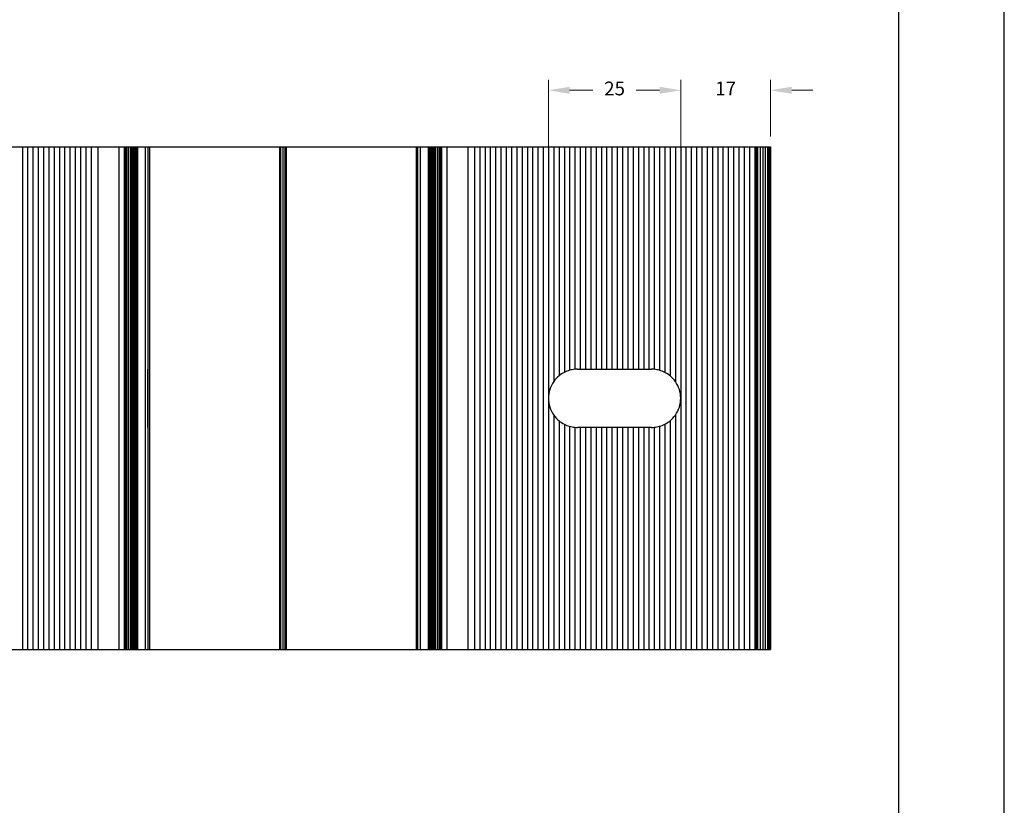
# Model space of a CAD drawing. Units: millimetres. Extents: x 271 to 4621, y 919 to 1216.
# Drawn here: x 2917 to 3011, y 1067 to 1141 of the extents above; entities that cross this region are included whole.
import ezdxf

# ---------------------------------------------------------------- set-up
doc = ezdxf.new("R2010")
doc.units = ezdxf.units.MM
doc.layers.add('Layout', color=9, linetype='Continuous')
doc.layers.add('Layout 2 - Gride', color=253, linetype='Continuous')
doc.styles.add('Perfil-01', font='txt', dxfattribs={"height": 1.3})
doc.dimstyles.new('New_Cota-Perfil 1-2', dxfattribs={"dimtxt": 1.8, "dimasz": 2, "dimexe": 1, "dimexo": 1, "dimgap": 1, "dimtad": 0, "dimtih": 1, "dimtoh": 1, "dimdec": 1, "dimlfac": 2, "dimzin": 11, "dimdsep": 46, "dimtxsty": 'Perfil-01', "dimcen": 0.09, "dimadec": 1, "dimazin": 3, "dimtfac": 1, "dimtdec": 1, "dimtofl": 0, "dimtmove": 0, "dimatfit": 1, "dimfxl": 1, "dimfrac": 2, "dimtzin": 11, "dimlwd": 0, "dimlwe": 0, "dimarcsym": 0})

# ---------------------------------------------------------------- blocks, each defined once
blk = doc.blocks.new('*D87')
at = {"color": 0, "lineweight": 0, "transparency": 16777216}
for p, q in [((2979.96, 1106.652), (2979.96, 1135.764)), ((2988.46, 1130.402), (2988.46, 1135.764)), ((2977.96, 1134.764), (2975.96, 1134.764)), ((2990.46, 1134.764), (2992.46, 1134.764))]:
    blk.add_line(p, q, dxfattribs=at)
at = {"color": 0, "transparency": 16777216}
for points in [[(2977.96, 1135.097), (2977.96, 1134.43), (2979.96, 1134.764)], [(2990.46, 1135.097), (2990.46, 1134.43), (2988.46, 1134.764)]]:
    blk.add_solid(points, dxfattribs=at)
at = {"layer": 'Defpoints', "color": 0, "transparency": 16777216}
for p in [(2979.96, 1134.764), (2988.46, 1129.402), (2979.96, 1105.652)]:
    blk.add_point(p, dxfattribs=at)
at = {"color": 0, "transparency": 16777216, "insert": (2984.21, 1134.764), "char_height": 1.3, "attachment_point": 5, "style": 'Perfil-01'}
blk.add_mtext('17', dxfattribs=at)
blk = doc.blocks.new('*D88')
at = {"color": 0, "lineweight": 0, "transparency": 16777216}
for p, q in [((2967.46, 1106.652), (2967.46, 1135.764)), ((2979.96, 1106.652), (2979.96, 1135.764)), ((2969.46, 1134.764), (2971.658, 1134.764)), ((2977.96, 1134.764), (2975.762, 1134.764))]:
    blk.add_line(p, q, dxfattribs=at)
at = {"color": 0, "transparency": 16777216}
for points in [[(2969.46, 1135.097), (2969.46, 1134.43), (2967.46, 1134.764)], [(2977.96, 1135.097), (2977.96, 1134.43), (2979.96, 1134.764)]]:
    blk.add_solid(points, dxfattribs=at)
at = {"layer": 'Defpoints', "color": 0, "transparency": 16777216}
for p in [(2967.46, 1134.764), (2967.46, 1105.652), (2979.96, 1105.652)]:
    blk.add_point(p, dxfattribs=at)
at = {"color": 0, "transparency": 16777216, "insert": (2973.71, 1134.764), "char_height": 1.3, "attachment_point": 5, "style": 'Perfil-01'}
blk.add_mtext('25', dxfattribs=at)

msp = doc.modelspace()

# ---------------------------------------------------------------- linework, layer by layer
at = {"color": 251, "linetype": 'Continuous', "lineweight": 25, "true_color": 0x58595a}
for p, q in [((2896.21, 1129.4019), (2988.46, 1129.4019)), ((2917.71, 1129.4019), (2917.71, 1081.9019)), ((2918.21, 1129.4019), (2918.21, 1081.9019)), ((2918.71, 1129.4019), (2918.71, 1081.9019)), ((2919.21, 1129.4019), (2919.21, 1081.9019)), ((2919.71, 1129.4019), (2919.71, 1081.9019)), ((2920.21, 1129.4019), (2920.21, 1081.9019)), ((2920.71, 1129.4019), (2920.71, 1081.9019)), ((2921.21, 1129.4019), (2921.21, 1081.9019)), ((2921.71, 1129.4019), (2921.71, 1081.9019)), ((2922.21, 1129.4019), (2922.21, 1081.9019)), ((2922.71, 1129.4019), (2922.71, 1081.9019)), ((2923.21, 1129.4019), (2923.21, 1081.9019)), ((2923.71, 1129.4019), (2923.71, 1081.9019)), ((2924.21, 1129.4019), (2924.21, 1081.9019)), ((2924.835, 1129.4019), (2924.835, 1081.9019)), ((2926.835, 1129.4019), (2926.835, 1081.9019)), ((2927.335, 1129.4019), (2927.335, 1081.9019)), ((2927.3419, 1129.4019), (2927.3419, 1081.9019)), ((2927.362, 1129.4019), (2927.362, 1081.9019)), ((2927.4388, 1129.4019), (2927.4388, 1081.9019)), ((2927.5589, 1129.4019), (2927.5589, 1081.9019)), ((2927.7159, 1129.4019), (2927.7159, 1081.9019)), ((2927.9035, 1129.4019), (2927.9035, 1081.9019)), ((2928.0067, 1129.4019), (2928.0067, 1081.9019)), ((2928.1151, 1129.4019), (2928.1151, 1081.9019)), ((2928.228, 1129.4019), (2928.228, 1081.9019)), ((2928.3444, 1129.4019), (2928.3444, 1081.9019)), ((2928.4637, 1129.4019), (2928.4637, 1081.9019)), ((2928.585, 1129.4019), (2928.585, 1081.9019)), ((2929.3354, 1129.4019), (2929.3354, 1081.9019)), ((2929.585, 1129.4019), (2929.585, 1081.9019)), ((2929.735, 1129.4019), (2929.735, 1081.9019)), ((2942.0229, 1129.4019), (2942.0229, 1081.9019)), ((2942.129, 1129.4019), (2942.129, 1081.9019)), ((2942.335, 1129.4019), (2942.335, 1081.9019)), ((2942.5411, 1129.4019), (2942.5411, 1081.9019)), ((2942.6471, 1129.4019), (2942.6471, 1081.9019)), ((2954.935, 1129.4019), (2954.935, 1081.9019)), ((2955.085, 1129.4019), (2955.085, 1081.9019)), ((2955.3346, 1129.4019), (2955.3346, 1081.9019)), ((2956.085, 1129.4019), (2956.085, 1081.9019)), ((2956.2063, 1129.4019), (2956.2063, 1081.9019)), ((2956.3256, 1129.4019), (2956.3256, 1081.9019)), ((2956.4421, 1129.4019), (2956.4421, 1081.9019)), ((2956.5549, 1129.4019), (2956.5549, 1081.9019)), ((2956.6633, 1129.4019), (2956.6633, 1081.9019)), ((2956.7665, 1129.4019), (2956.7665, 1081.9019)), ((2956.9541, 1129.4019), (2956.9541, 1081.9019)), ((2957.1111, 1129.4019), (2957.1111, 1081.9019)), ((2957.2312, 1129.4019), (2957.2312, 1081.9019)), ((2957.308, 1129.4019), (2957.308, 1081.9019)), ((2957.3281, 1129.4019), (2957.3281, 1081.9019)), ((2957.335, 1129.4019), (2957.335, 1081.9019)), ((2957.835, 1129.4019), (2957.835, 1081.9019)), ((2959.835, 1129.4019), (2959.835, 1081.9019)), ((2960.46, 1129.4019), (2960.46, 1081.9019)), ((2960.96, 1129.4019), (2960.96, 1081.9019)), ((2961.46, 1129.4019), (2961.46, 1081.9019)), ((2961.96, 1129.4019), (2961.96, 1081.9019)), ((2962.46, 1129.4019), (2962.46, 1081.9019)), ((2962.96, 1129.4019), (2962.96, 1081.9019)), ((2963.46, 1129.4019), (2963.46, 1081.9019)), ((2963.96, 1129.4019), (2963.96, 1081.9019)), ((2964.46, 1129.4019), (2964.46, 1081.9019)), ((2964.96, 1129.4019), (2964.96, 1081.9019)), ((2965.46, 1129.4019), (2965.46, 1081.9019)), ((2965.96, 1129.4019), (2965.96, 1081.9019)), ((2966.46, 1129.4019), (2966.46, 1081.9019)), ((2966.96, 1129.4019), (2966.96, 1081.9019)), ((2967.46, 1129.4019), (2967.46, 1081.9019)), ((2967.96, 1129.4019), (2967.96, 1107.233)), ((2968.46, 1129.4019), (2968.46, 1107.7732)), ((2968.96, 1129.4019), (2968.96, 1108.1014)), ((2969.46, 1129.4019), (2969.46, 1108.2976)), ((2969.96, 1129.4019), (2969.96, 1108.3905)), ((2970.46, 1129.4019), (2970.46, 1108.4019)), ((2970.96, 1129.4019), (2970.96, 1108.4019)), ((2971.46, 1129.4019), (2971.46, 1108.4019)), ((2971.96, 1129.4019), (2971.96, 1108.4019)), ((2972.46, 1129.4019), (2972.46, 1108.4019)), ((2972.96, 1129.4019), (2972.96, 1108.4019)), ((2973.46, 1129.4019), (2973.46, 1108.4019)), ((2973.96, 1129.4019), (2973.96, 1108.4019)), ((2974.46, 1129.4019), (2974.46, 1108.4019)), ((2974.96, 1129.4019), (2974.96, 1108.4019)), ((2975.46, 1129.4019), (2975.46, 1108.4019)), ((2975.96, 1129.4019), (2975.96, 1108.4019)), ((2976.46, 1129.4019), (2976.46, 1108.4019)), ((2976.96, 1129.4019), (2976.96, 1108.4019)), ((2977.46, 1129.4019), (2977.46, 1108.3905)), ((2977.96, 1129.4019), (2977.96, 1108.2976)), ((2978.46, 1129.4019), (2978.46, 1108.1014)), ((2978.96, 1129.4019), (2978.96, 1107.7732)), ((2979.46, 1129.4019), (2979.46, 1107.233)), ((2979.96, 1129.4019), (2979.96, 1081.9019)), ((2980.46, 1129.4019), (2980.46, 1081.9019)), ((2980.96, 1129.4019), (2980.96, 1081.9019)), ((2981.46, 1129.4019), (2981.46, 1081.9019)), ((2981.96, 1129.4019), (2981.96, 1081.9019)), ((2982.46, 1129.4019), (2982.46, 1081.9019)), ((2982.96, 1129.4019), (2982.96, 1081.9019)), ((2983.46, 1129.4019), (2983.46, 1081.9019)), ((2983.96, 1129.4019), (2983.96, 1081.9019)), ((2984.46, 1129.4019), (2984.46, 1081.9019)), ((2984.96, 1129.4019), (2984.96, 1081.9019)), ((2985.46, 1129.4019), (2985.46, 1081.9019)), ((2985.96, 1129.4019), (2985.96, 1081.9019)), ((2986.46, 1129.4019), (2986.46, 1081.9019)), ((2986.96, 1129.4019), (2986.96, 1081.9019)), ((2987.0841, 1129.4019), (2987.0841, 1081.9019)), ((2987.2113, 1129.4019), (2987.2113, 1081.9019)), ((2987.469, 1129.4019), (2987.469, 1081.9019)), ((2987.7206, 1129.4019), (2987.7206, 1081.9019)), ((2987.9541, 1129.4019), (2987.9541, 1081.9019)), ((2988.157, 1129.4019), (2988.157, 1081.9019)), ((2988.2432, 1129.4019), (2988.2432, 1081.9019)), ((2988.3172, 1129.4019), (2988.3172, 1081.9019)), ((2988.3774, 1129.4019), (2988.3774, 1081.9019)), ((2988.4223, 1129.4019), (2988.4223, 1081.9019)), ((2988.4503, 1129.4019), (2988.4503, 1081.9019)), ((2988.46, 1129.4019), (2988.46, 1081.9019)), ((2970.21, 1108.4019), (2977.21, 1108.4019)), ((2967.96, 1104.0707), (2967.96, 1081.9019)), ((2968.46, 1103.5305), (2968.46, 1081.9019)), ((2978.96, 1103.5305), (2978.96, 1081.9019)), ((2979.46, 1104.0707), (2979.46, 1081.9019)), ((2968.96, 1103.2024), (2968.96, 1081.9019)), ((2969.46, 1103.0061), (2969.46, 1081.9019)), ((2969.96, 1102.9133), (2969.96, 1081.9019)), ((2977.21, 1102.9019), (2970.21, 1102.9019)), ((2970.46, 1102.9019), (2970.46, 1081.9019)), ((2970.96, 1102.9019), (2970.96, 1081.9019)), ((2971.46, 1102.9019), (2971.46, 1081.9019)), ((2971.96, 1102.9019), (2971.96, 1081.9019)), ((2972.46, 1102.9019), (2972.46, 1081.9019)), ((2972.96, 1102.9019), (2972.96, 1081.9019)), ((2973.46, 1102.9019), (2973.46, 1081.9019)), ((2973.96, 1102.9019), (2973.96, 1081.9019)), ((2974.46, 1102.9019), (2974.46, 1081.9019)), ((2974.96, 1102.9019), (2974.96, 1081.9019)), ((2975.46, 1102.9019), (2975.46, 1081.9019)), ((2975.96, 1102.9019), (2975.96, 1081.9019)), ((2976.46, 1102.9019), (2976.46, 1081.9019)), ((2976.96, 1102.9019), (2976.96, 1081.9019)), ((2977.46, 1102.9133), (2977.46, 1081.9019)), ((2977.96, 1103.0061), (2977.96, 1081.9019)), ((2978.46, 1103.2024), (2978.46, 1081.9019)), ((2896.21, 1081.9019), (2988.46, 1081.9019))]:
    msp.add_line(p, q, dxfattribs=at)
at = {"color": 251, "linetype": 'Continuous', "lineweight": 25, "true_color": 0x58595a, "flags": 128}
for points in [[(2929.585, 1102.9019), (2929.585, 1102.9394), (2929.585, 1103.0509), (2929.585, 1103.2333), (2929.585, 1103.4817), (2929.585, 1103.7893), (2929.585, 1104.1478), (2929.585, 1104.5472), (2929.585, 1104.9768), (2929.585, 1105.4248), (2929.585, 1105.879), (2929.585, 1106.327), (2929.585, 1106.7565), (2929.585, 1107.156), (2929.585, 1107.5144), (2929.585, 1107.822), (2929.585, 1108.0704), (2929.585, 1108.2529), (2929.585, 1108.3644), (2929.585, 1108.4019)], [(2929.585, 1108.4019), (2929.585, 1108.3644), (2929.585, 1108.2529), (2929.585, 1108.0704), (2929.585, 1107.822), (2929.585, 1107.5144), (2929.585, 1107.156), (2929.585, 1106.7565), (2929.585, 1106.327), (2929.585, 1105.879), (2929.585, 1105.4248), (2929.585, 1104.9768), (2929.585, 1104.5472), (2929.585, 1104.1478), (2929.585, 1103.7893), (2929.585, 1103.4817), (2929.585, 1103.2333), (2929.585, 1103.0509), (2929.585, 1102.9394), (2929.585, 1102.9019)], [(2955.085, 1102.9019), (2955.085, 1102.9394), (2955.085, 1103.0509), (2955.085, 1103.2333), (2955.085, 1103.4817), (2955.085, 1103.7893), (2955.085, 1104.1478), (2955.085, 1104.5472), (2955.085, 1104.9768), (2955.085, 1105.4248), (2955.085, 1105.879), (2955.085, 1106.327), (2955.085, 1106.7565), (2955.085, 1107.156), (2955.085, 1107.5144), (2955.085, 1107.822), (2955.085, 1108.0704), (2955.085, 1108.2529), (2955.085, 1108.3644), (2955.085, 1108.4019)]]:
    msp.add_lwpolyline(points, dxfattribs=at)
at = {"color": 251, "linetype": 'Continuous', "lineweight": 25, "true_color": 0x58595a}
for centre, start, end in [((2970.21, 1105.6519), 117.035692, 129.521196), ((2970.21, 1105.6519), 105.826619, 117.03569), ((2970.21, 1105.6519), 95.215908, 105.82662), ((2970.21, 1105.6519), 90.000007, 95.215908), ((2977.21, 1105.6519), 84.784091, 90), ((2977.21, 1105.6519), 74.173379, 84.784091), ((2977.21, 1105.6519), 62.964308, 74.173379), ((2977.21, 1105.6519), 50.478802, 62.964307), ((2970.21, 1105.6519), 144.903198, 180), ((2970.21, 1105.6519), 129.521195, 144.903197), ((2977.21, 1105.6519), 35.096801, 50.478803), ((2977.21, 1105.6519), 360, 35.096799), ((2970.21, 1105.6519), 180, 215.096802), ((2977.21, 1105.6519), 324.903201, 0), ((2970.21, 1105.6519), 215.096803, 230.478805), ((2970.21, 1105.6519), 230.478804, 242.964308), ((2977.21, 1105.6519), 297.035693, 309.521198), ((2977.21, 1105.6519), 309.521197, 324.903199), ((2970.21, 1105.6519), 242.96431, 254.173381), ((2970.21, 1105.6519), 254.17338, 264.784092), ((2970.21, 1105.6519), 264.784092, 269.999993), ((2977.21, 1105.6519), 270, 275.215909), ((2977.21, 1105.6519), 275.215909, 285.826621), ((2977.21, 1105.6519), 285.826621, 297.035692)]:
    msp.add_arc(centre, 2.75, start, end, dxfattribs=at)
at = {"layer": 'Layout', "flags": 128}
msp.add_lwpolyline([(2800.5597, 918.6828), (3010.5597, 918.6828), (3010.5597, 1215.6828), (2800.5597, 1215.6828), (2800.5597, 918.6828)], dxfattribs=at)
at = {"layer": 'Layout 2 - Gride'}
msp.add_lwpolyline([(2810.5597, 1178.9413), (3000.5597, 1178.9413), (3000.5597, 947.4244), (2810.5597, 947.4244)], close=True, dxfattribs=at)

# ---------------------------------------------------------------- dimensions: what is measured, and where the dimension line sits
at = {"color": 0}
for base, p1, p2, picture, middle in [((2967.46, 1134.7637), (2979.96, 1105.6519), (2967.46, 1105.6519), '*D88', (2973.71, 1134.7637)), ((2979.96, 1134.7637), (2988.46, 1129.4019), (2979.96, 1105.6519), '*D87', (2984.21, 1134.7637))]:
    dim = msp.add_linear_dim(base=base, p1=p1, p2=p2, angle=180, dimstyle='New_Cota-Perfil 1-2', dxfattribs=at)
    dim.commit()
    dim.dimension.update_dxf_attribs({"geometry": picture, "text_midpoint": middle})

doc.saveas('drawing.dxf')
